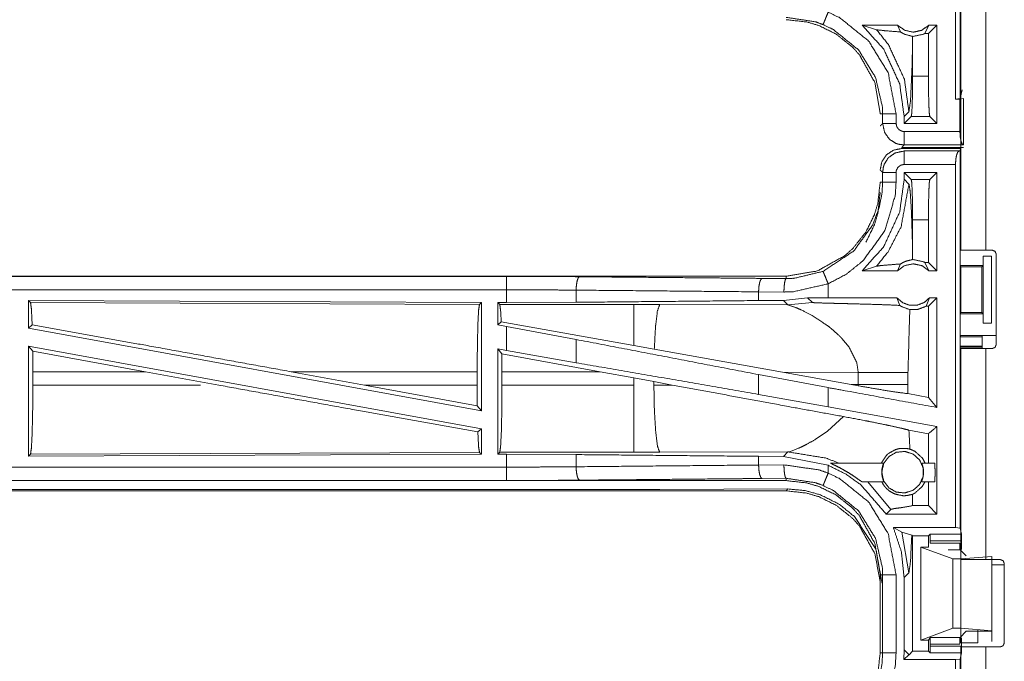
# Model space of a CAD drawing. Units: inches. Extents: x 50 to 107, y 15 to 156.
# Drawn here: x 85 to 89, y 95 to 97 of the extents above; entities that cross this region are included whole.
import ezdxf

# ---------------------------------------------------------------- set-up
doc = ezdxf.new("R2010")
doc.units = ezdxf.units.IN
doc.header["$MEASUREMENT"] = 0
doc.layers.add('customer front', color=7, linetype='Continuous', true_color=0xffffff)

msp = doc.modelspace()

# ---------------------------------------------------------------- linework, layer by layer
at = {"layer": 'customer front', "color": 2, "linetype": 'Continuous', "lineweight": 18}
for p, q in [((88.6009, 98.1221), (88.6009, 96.7426)), ((88.604, 96.1785), (88.604, 97.5625)), ((88.2374, 97.0155), (88.3685, 97.0155)), ((88.2908, 96.9981), (88.2374, 97.0155)), ((88.3792, 96.9899), (88.3685, 97.0155)), ((88.4852, 97.0155), (88.4702, 96.9841)), ((88.4834, 96.9841), (88.5148, 97.0155)), ((88.4852, 97.0155), (88.5148, 97.0155)), ((88.5148, 97.0155), (88.5148, 96.6497)), ((88.4247, 96.9466), (88.4244, 96.9734)), ((88.4702, 96.9841), (88.4834, 96.9841)), ((88.4834, 96.826), (88.4834, 96.9841)), ((88.4247, 96.826), (88.4247, 96.9466)), ((88.4247, 96.826), (88.4834, 96.826)), ((88.6009, 96.7426), (88.5842, 96.7405)), ((88.5842, 96.7405), (88.6006, 96.7405)), ((88.6006, 96.7405), (88.614, 96.7422)), ((88.609, 96.7752), (88.6009, 96.7426)), ((88.614, 96.7422), (88.614, 96.5696)), ((88.3131, 96.6496), (88.3131, 96.6857)), ((88.3631, 96.6857), (88.3631, 96.6496)), ((88.3932, 96.675), (88.4109, 96.6926)), ((88.3932, 96.6497), (88.4196, 96.6761)), ((88.3932, 96.675), (88.3932, 96.6497)), ((88.4884, 96.6761), (88.4196, 96.6761)), ((88.5148, 96.6497), (88.4884, 96.6761)), ((88.5148, 96.6497), (88.3932, 96.6497)), ((88.3931, 96.6196), (88.6006, 96.6196)), ((88.614, 96.5605), (88.384, 96.5605)), ((88.603, 96.5565), (88.384, 96.5565)), ((88.6135, 96.5696), (88.3931, 96.5696)), ((88.603, 96.5565), (88.6009, 96.5478)), ((88.614, 96.5696), (88.6135, 96.5696)), ((88.3931, 96.5474), (88.5976, 96.5474)), ((88.5976, 96.5474), (88.6009, 96.5478)), ((88.6009, 96.5478), (88.6009, 95.1449)), ((88.5842, 96.4974), (88.3931, 96.4974)), ((88.5842, 95.147), (88.5842, 96.4974)), ((88.3131, 96.4313), (88.3131, 96.4674)), ((88.3631, 96.4674), (88.3631, 96.4313)), ((88.5148, 96.4673), (88.3932, 96.4673)), ((88.3932, 96.4673), (88.3932, 96.442)), ((88.4196, 96.4409), (88.3932, 96.4673)), ((88.4884, 96.4409), (88.5148, 96.4673)), ((88.5148, 96.4673), (88.5148, 96.1015)), ((88.4109, 96.4244), (88.3932, 96.442)), ((88.4196, 96.4409), (88.4884, 96.4409)), ((88.4834, 96.291), (88.4247, 96.291)), ((88.4247, 96.1704), (88.4247, 96.291)), ((88.4834, 96.1329), (88.4834, 96.291)), ((88.6014, 96.2015), (88.6014, 96.1215)), ((88.4244, 96.1436), (88.4247, 96.1704)), ((88.6866, 96.1565), (88.6866, 96.1215)), ((88.6869, 96.1565), (88.6866, 96.1565)), ((88.6869, 95.9065), (88.6869, 96.1565)), ((88.6869, 96.1565), (88.718, 96.1565)), ((88.6975, 96.1785), (88.7206, 96.1785)), ((88.718, 96.1565), (88.718, 95.9065)), ((88.7356, 95.8275), (88.7356, 96.1635)), ((88.2374, 96.1015), (88.2908, 96.1189)), ((88.3685, 96.1015), (88.3792, 96.1271)), ((88.4702, 96.1329), (88.4852, 96.1015)), ((88.4834, 96.1329), (88.4702, 96.1329)), ((88.5148, 96.1015), (88.4834, 96.1329)), ((88.6039, 96.1165), (88.6014, 96.1215)), ((88.6014, 96.1215), (88.6866, 96.1215)), ((88.6866, 96.1215), (88.6815, 96.1165)), ((87.9542, 96.0815), (82.4227, 96.0815)), ((82.4227, 96.0811), (86.9143, 96.0811)), ((87.9542, 96.0815), (87.9542, 96.0728)), ((88.3685, 96.1015), (88.2374, 96.1015)), ((88.5148, 96.1015), (88.4852, 96.1015)), ((88.6039, 95.9465), (88.6039, 96.1165)), ((88.6039, 96.1165), (88.6815, 96.1165)), ((88.6815, 96.1165), (88.6815, 95.9465)), ((87.8648, 96.0735), (87.9542, 96.0728)), ((88.1107, 96.0015), (88.1107, 96.0535)), ((87.1732, 96.0299), (87.1732, 95.9847)), ((87.946, 96.0229), (87.8518, 96.0235)), ((87.8518, 96.0235), (87.8518, 95.9911)), ((85.1369, 95.991), (86.8211, 95.9837)), ((85.1369, 95.991), (85.1369, 95.8889)), ((85.1442, 95.9837), (85.1369, 95.991)), ((85.1442, 95.9837), (86.8138, 95.9764)), ((86.8138, 95.9764), (86.8211, 95.9837)), ((86.8211, 95.9837), (86.8211, 95.581)), ((86.8819, 95.9835), (86.9143, 95.9835)), ((86.8819, 95.9835), (86.8819, 95.9009)), ((86.8892, 95.9762), (86.8819, 95.9835)), ((87.3884, 95.9762), (86.8892, 95.9762)), ((87.1732, 95.9847), (86.9143, 95.9835)), ((87.4842, 95.9761), (87.3884, 95.9762)), ((87.9611, 95.9746), (87.4842, 95.9761)), ((87.944, 95.9918), (87.8518, 95.9911)), ((88.0343, 96.0014), (87.944, 95.9918)), ((87.944, 95.9918), (87.9611, 95.9746)), ((87.9611, 95.9746), (88.0518, 95.984)), ((88.1107, 96.0015), (88.0343, 96.0014)), ((88.0343, 96.0014), (88.0518, 95.984)), ((88.3662, 96.0015), (88.3768, 95.973)), ((88.475, 95.9701), (88.4875, 96.0015)), ((88.5148, 96.0015), (88.4834, 95.9701)), ((88.5148, 96.0015), (88.4875, 96.0015)), ((88.5148, 96.0015), (88.5148, 95.5934)), ((88.4834, 95.9701), (88.475, 95.9701)), ((88.4834, 95.6311), (88.4834, 95.9701)), ((88.6039, 95.9465), (88.6014, 95.9415)), ((88.6014, 95.9415), (88.6014, 95.8615)), ((88.6014, 95.9415), (88.6866, 95.9415)), ((88.6039, 95.9465), (88.6815, 95.9465)), ((88.6815, 95.9465), (88.6866, 95.9415)), ((88.6866, 95.9415), (88.6866, 95.9065)), ((85.1369, 95.8889), (85.1505, 95.9003)), ((86.8948, 95.9116), (86.8819, 95.9009)), ((86.8819, 95.9009), (86.9143, 95.8949)), ((87.3884, 95.8235), (86.8948, 95.9116)), ((88.6866, 95.9065), (88.6869, 95.9065)), ((88.718, 95.9065), (88.6869, 95.9065)), ((85.1369, 95.8889), (86.8211, 95.581)), ((86.9143, 95.806), (86.9143, 95.8949)), ((87.1732, 95.8464), (86.9143, 95.8949)), ((88.6014, 95.8615), (88.604, 95.8563)), ((88.6014, 95.8615), (88.7337, 95.8615)), ((87.1732, 95.8464), (87.1732, 95.7599)), ((88.1618, 95.8503), (88.1882, 95.8181)), ((88.604, 95.8563), (88.6815, 95.8563)), ((88.6837, 95.8606), (88.6815, 95.8563)), ((85.1369, 95.822), (86.8211, 95.5141)), ((85.1369, 95.822), (85.1369, 95.412)), ((85.1369, 95.822), (85.1525, 95.8034)), ((85.1529, 95.7264), (85.1525, 95.8034)), ((85.5715, 95.7264), (85.1525, 95.8034)), ((86.8819, 95.8119), (86.8819, 95.4195)), ((86.8973, 95.7935), (86.8819, 95.8119)), ((86.8819, 95.8119), (86.9143, 95.806)), ((86.8973, 95.7935), (86.8976, 95.7264)), ((87.2624, 95.7264), (86.8973, 95.7935)), ((87.1732, 95.7599), (86.9143, 95.806)), ((87.464, 95.81), (87.3884, 95.8235)), ((87.9409, 95.7248), (87.464, 95.81)), ((88.6815, 95.8217), (88.6005, 95.8217)), ((88.6815, 95.8183), (88.604, 95.8183)), ((88.604, 95.028), (88.604, 95.8125)), ((88.6975, 95.8125), (88.6975, 95.028)), ((88.7206, 95.8125), (88.6975, 95.8125)), ((85.1529, 95.7264), (85.1529, 95.6766)), ((85.5715, 95.7264), (85.1529, 95.7264)), ((85.5715, 95.7264), (85.844, 95.6766)), ((86.1138, 95.7264), (86.3859, 95.6766)), ((86.8054, 95.7264), (86.1138, 95.7264)), ((86.8054, 95.7264), (86.8054, 95.6766)), ((86.8976, 95.6766), (86.8976, 95.7264)), ((86.8976, 95.7264), (87.2624, 95.7264)), ((87.2624, 95.7264), (87.3884, 95.7034)), ((88.1107, 95.6673), (87.8518, 95.7158)), ((87.8518, 95.7158), (87.8518, 95.6423)), ((87.9409, 95.7248), (88.1957, 95.679)), ((87.9409, 95.7248), (88.2224, 95.7239)), ((88.2224, 95.7239), (88.2224, 95.6791)), ((88.4073, 95.6791), (88.4073, 95.7239)), ((87.3884, 95.7034), (87.4624, 95.6897)), ((87.3884, 95.7034), (87.3884, 95.6766)), ((87.4624, 95.6768), (87.4624, 95.6897)), ((87.4624, 95.6897), (87.5309, 95.677)), ((88.2224, 95.6791), (88.1957, 95.679)), ((88.2223, 95.6742), (88.1957, 95.679)), ((88.2224, 95.6791), (88.2223, 95.6742)), ((88.4074, 95.645), (88.4073, 95.6791)), ((85.1529, 95.6766), (85.776, 95.6766)), ((86.8058, 95.5993), (86.3859, 95.6766)), ((86.3859, 95.6766), (86.8054, 95.6766)), ((86.8058, 95.5993), (86.8054, 95.6766)), ((87.3884, 95.6766), (86.8976, 95.6766)), ((87.5309, 95.677), (87.4624, 95.6768)), ((88.1107, 95.5961), (87.8518, 95.6423)), ((88.1107, 95.5961), (88.1107, 95.6673)), ((88.4834, 95.6311), (88.4074, 95.645)), ((88.5148, 95.5934), (88.4834, 95.6311)), ((86.8058, 95.5993), (86.8211, 95.581)), ((88.5148, 95.5222), (88.1107, 95.5961)), ((88.168, 95.5596), (88.1086, 95.5055)), ((86.8078, 95.503), (86.8211, 95.5141)), ((86.8211, 95.5141), (86.8211, 95.4193)), ((88.1086, 95.5055), (88.0626, 95.4744)), ((88.4834, 95.496), (88.4108, 95.5093)), ((88.4834, 95.3865), (88.4834, 95.496)), ((88.5148, 95.5222), (88.5148, 95.197)), ((86.8138, 95.4266), (85.1442, 95.4193)), ((86.8211, 95.4193), (86.8138, 95.4266)), ((86.8819, 95.4195), (86.8892, 95.4268)), ((86.8892, 95.4268), (87.3884, 95.4268)), ((87.4842, 95.4269), (87.9611, 95.4284)), ((87.9611, 95.4284), (87.944, 95.4112)), ((87.965, 95.4291), (87.9611, 95.4284)), ((87.9761, 95.4324), (87.965, 95.4291)), ((87.9911, 95.4381), (87.9761, 95.4324)), ((87.9997, 95.4417), (87.9911, 95.4381)), ((86.8211, 95.4193), (85.1369, 95.412)), ((85.1369, 95.412), (85.1442, 95.4193)), ((86.9143, 95.4195), (86.8819, 95.4195)), ((86.9143, 95.3719), (86.9143, 95.4195)), ((86.9143, 95.4195), (87.1732, 95.4183)), ((87.1732, 95.4183), (87.1732, 95.3731)), ((87.8518, 95.4119), (87.8518, 95.3795)), ((87.8518, 95.4119), (87.944, 95.4112)), ((87.944, 95.4112), (88.1107, 95.3785)), ((88.1191, 95.3865), (88.3169, 95.3865)), ((88.4585, 95.3865), (88.5067, 95.3865)), ((87.8518, 95.3795), (87.946, 95.3802)), ((88.1107, 95.3495), (88.1107, 95.3785)), ((82.1788, 95.3219), (86.9143, 95.3219)), ((87.9542, 95.3215), (82.1788, 95.3215)), ((87.9542, 95.3302), (87.8648, 95.3295)), ((87.9542, 95.3215), (87.9542, 95.3302)), ((88.3182, 95.3165), (88.2373, 95.3165)), ((88.2575, 95.3165), (88.3438, 95.2144)), ((88.5067, 95.3165), (88.4572, 95.3165)), ((88.4834, 95.2284), (88.4834, 95.3165)), ((82.1788, 95.2835), (87.9542, 95.2835)), ((87.3884, 95.2888), (82.1842, 95.2888)), ((87.9611, 95.2904), (87.4842, 95.289)), ((87.9542, 95.2835), (87.9611, 95.2904)), ((88.4247, 95.2326), (88.4242, 95.2705)), ((88.3264, 95.197), (88.3438, 95.2144)), ((88.4246, 95.2284), (88.4247, 95.2326)), ((88.4246, 95.2284), (88.4247, 95.2284)), ((88.4247, 95.2284), (88.4247, 95.2326)), ((88.4834, 95.2284), (88.4247, 95.2284)), ((88.5148, 95.197), (88.4834, 95.2284)), ((88.5148, 95.197), (88.3264, 95.197)), ((88.353, 95.147), (88.5842, 95.147)), ((88.3846, 95.1295), (88.353, 95.147)), ((88.3846, 95.1295), (88.4109, 94.9786)), ((88.4216, 95.1186), (88.3846, 95.1295)), ((88.6009, 95.1449), (88.5842, 95.147)), ((88.6065, 95.1223), (88.6009, 95.1449)), ((88.4247, 95.1156), (88.4216, 95.1186)), ((88.4247, 95.1156), (88.4834, 95.1156)), ((88.4247, 94.6874), (88.4247, 95.1156)), ((88.4834, 95.1156), (88.4902, 95.1223)), ((88.4834, 95.0745), (88.4834, 95.1156)), ((88.6067, 95.0974), (88.4893, 95.0974)), ((88.4893, 95.0893), (88.4893, 95.0974)), ((88.4902, 95.1223), (88.6065, 95.1223)), ((88.6067, 95.0656), (88.6067, 95.0974)), ((88.4834, 95.0745), (88.4549, 95.0745)), ((88.4549, 94.7285), (88.4549, 95.0745)), ((88.4549, 95.0745), (88.574, 95.0301)), ((88.4893, 95.0893), (88.5999, 95.0893)), ((88.624, 95.0415), (88.6011, 95.0644)), ((88.574, 94.7729), (88.574, 95.0301)), ((88.574, 95.0301), (88.604, 95.0301)), ((88.604, 95.0301), (88.7189, 95.0399)), ((88.604, 94.7729), (88.604, 95.0301)), ((88.7506, 95.028), (88.6975, 95.028)), ((88.7189, 94.7631), (88.7189, 95.0399)), ((88.604, 95.013), (88.604, 94.718)), ((88.7656, 95.008), (88.7189, 95.008)), ((88.7189, 95.0035), (88.7189, 94.7235)), ((88.7656, 95.013), (88.7656, 94.718)), ((88.304, 94.9717), (88.304, 94.6813)), ((88.3131, 94.6813), (88.3131, 94.9717)), ((88.3631, 94.9717), (88.3631, 94.6813)), ((88.3932, 94.961), (88.4109, 94.9786)), ((88.3932, 94.961), (88.3932, 94.692)), ((88.4549, 94.7285), (88.574, 94.7729)), ((88.574, 94.7729), (88.604, 94.7729)), ((88.604, 94.7729), (88.7189, 94.7631)), ((88.7189, 94.7631), (88.7189, 94.7615)), ((88.4834, 94.7285), (88.4549, 94.7285)), ((88.4901, 94.7386), (88.4834, 94.7285)), ((88.4834, 94.6874), (88.4834, 94.7285)), ((88.4901, 94.7386), (88.6011, 94.7386)), ((88.5999, 94.7137), (88.5999, 94.7374)), ((88.624, 94.7615), (88.6011, 94.7386)), ((88.6067, 94.7057), (88.6067, 94.7374)), ((88.7189, 94.7615), (88.624, 94.7615)), ((88.3932, 94.692), (88.3918, 94.656)), ((88.4109, 94.6744), (88.3932, 94.692)), ((88.5999, 94.7137), (88.4893, 94.7137)), ((88.4893, 94.7057), (88.4893, 94.7137)), ((88.4893, 94.7057), (88.6067, 94.7057)), ((88.604, 94.718), (88.6675, 94.718)), ((88.604, 94.4285), (88.604, 94.703)), ((88.6975, 94.703), (88.6975, 94.4285)), ((88.6975, 94.703), (88.7506, 94.703)), ((88.4109, 94.6736), (88.3918, 94.656)), ((88.5842, 94.656), (88.3918, 94.656)), ((88.4112, 94.6739), (88.4109, 94.6744)), ((88.4112, 94.6739), (88.4109, 94.6736)), ((88.4247, 94.6874), (88.4112, 94.6739)), ((88.4247, 94.6874), (88.4834, 94.6874)), ((88.4834, 94.6874), (88.4902, 94.6807)), ((88.6065, 94.6807), (88.4902, 94.6807)), ((88.5842, 94.656), (88.6009, 94.6581)), ((88.6065, 94.6807), (88.6009, 94.6581)), ((88.6009, 94.6581), (88.6009, 93.2786))]:
    msp.add_line(p, q, dxfattribs=at)
for points, knots in [([(88.5842, 96.7405), (88.5842, 97.078), (88.5842, 97.7677), (88.5842, 98.12)], [0, 0, 0.244656, 0.744659, 1, 1]), ([(88.6975, 97.5625), (88.6975, 97.2142), (88.6975, 96.5222), (88.6975, 96.1785)], [0, 0, 0.251633, 0.751636, 1, 1]), ([(88.0915, 97.0174), (88.063, 97.0277), (87.9542, 97.0442)], [0, 0, 0.216209, 1, 1]), ([(88.304, 96.6857), (88.2843, 96.8015), (88.2273, 96.9043), (88.2016, 96.9331), (88.1396, 96.9824), (88.0753, 97.0139), (88.0311, 97.027), (87.9542, 97.0355)], [0, 0, 0.214462, 0.428932, 0.499406, 0.643901, 0.774647, 0.858875, 1, 1]), ([(87.9542, 97.0355), (88.0311, 97.027), (88.0753, 97.0139), (88.1396, 96.9824), (88.2016, 96.9331), (88.2273, 96.9043), (88.2843, 96.8015), (88.304, 96.6857)], [0, 0, 0.141125, 0.225353, 0.356099, 0.500594, 0.571068, 0.785538, 1, 1]), ([(88.0915, 97.0174), (88.0924, 97.0193), (88.0953, 97.0264), (88.0974, 97.0314), (88.1035, 97.0462), (88.1107, 97.0635)], [0, 0, 0.042995, 0.195452, 0.304864, 0.625212, 1, 1]), ([(88.1107, 97.0635), (88.1543, 97.0423), (88.2611, 96.956), (88.3333, 96.8392), (88.3631, 96.6857)], [0, 0, 0.101224, 0.387492, 0.673981, 1, 1]), ([(88.3131, 96.6857), (88.3122, 96.7115), (88.2869, 96.8204), (88.2236, 96.923), (88.1299, 96.9988), (88.0915, 97.0174)], [0, 0, 0.061284, 0.326661, 0.612879, 0.89886, 1, 1]), ([(88.2374, 97.0155), (88.3171, 96.9254), (88.3765, 96.7966), (88.3932, 96.675)], [0, 0, 0.312658, 0.681241, 1, 1]), ([(88.3792, 96.9899), (88.3228, 96.9943), (88.2908, 96.9981)], [0, 0, 0.63758, 1, 1]), ([(88.2908, 96.9981), (88.3346, 96.9428), (88.394, 96.8141), (88.4109, 96.6926)], [0, 0, 0.210525, 0.633978, 1, 1]), ([(88.3685, 97.0155), (88.3945, 96.9962), (88.4269, 96.9891), (88.4592, 96.9962), (88.4852, 97.0155)], [0, 0, 0.247048, 0.500024, 0.752952, 1, 1]), ([(88.3792, 96.9899), (88.3897, 96.9839), (88.3961, 96.981), (88.4244, 96.9734)], [0, 0, 0.250799, 0.3949, 1, 1]), ([(88.4702, 96.9841), (88.4658, 96.9819), (88.4269, 96.9734), (88.4256, 96.9734), (88.4244, 96.9734)], [0, 0, 0.104436, 0.948025, 0.974081, 1, 1]), ([(88.4109, 96.6926), (88.4167, 96.7331), (88.4221, 96.8464), (88.4247, 96.9466)], [0, 0, 0.160778, 0.606386, 1, 1]), ([(88.4196, 96.6761), (88.4216, 96.689), (88.4232, 96.7218), (88.4243, 96.7698), (88.4247, 96.826)], [0, 0, 0.086763, 0.305756, 0.625656, 1, 1]), ([(88.4834, 96.826), (88.4838, 96.7698), (88.4849, 96.7218), (88.4865, 96.689), (88.4885, 96.6761)], [0, 0, 0.374345, 0.694246, 0.913237, 1, 1]), ([(88.6006, 96.6196), (88.6006, 96.6347), (88.6006, 96.7405)], [0, 0, 0.124616, 1, 1]), ([(88.304, 96.6857), (88.3072, 96.6857), (88.3118, 96.6857), (88.3131, 96.6857)], [0, 0, 0.353276, 0.853276, 1, 1]), ([(88.3131, 96.6857), (88.3153, 96.6857), (88.3229, 96.6857), (88.3364, 96.6857), (88.3444, 96.6857), (88.3631, 96.6857)], [0, 0, 0.042991, 0.195414, 0.465086, 0.625195, 1, 1]), ([(88.304, 96.6405), (88.3072, 96.6437), (88.3118, 96.6483), (88.3131, 96.6496)], [0, 0, 0.353276, 0.853276, 1, 1]), ([(88.3931, 96.5696), (88.3724, 96.5724), (88.3675, 96.5741), (88.3625, 96.5757), (88.3417, 96.5884), (88.3366, 96.5931), (88.3207, 96.6158), (88.3131, 96.6496)], [0, 0, 0.167039, 0.208816, 0.250625, 0.445221, 0.501042, 0.723091, 1, 1]), ([(88.3631, 96.6496), (88.3537, 96.6496), (88.3364, 96.6496), (88.3229, 96.6496), (88.3174, 96.6496), (88.3131, 96.6496)], [0, 0, 0.187467, 0.534914, 0.804586, 0.914018, 1, 1]), ([(88.3631, 96.6496), (88.3659, 96.6369), (88.3699, 96.6318), (88.3738, 96.6266), (88.3853, 96.6206), (88.3892, 96.6201), (88.3931, 96.6196)], [0, 0, 0.277611, 0.416306, 0.555026, 0.832486, 0.916183, 1, 1]), ([(88.3931, 96.6196), (88.3931, 96.6102), (88.3931, 96.5929), (88.3931, 96.5794), (88.3931, 96.5739), (88.3931, 96.5696)], [0, 0, 0.187492, 0.534984, 0.804691, 0.914137, 1, 1]), ([(88.6135, 96.5696), (88.611, 96.5718), (88.6086, 96.5739), (88.6044, 96.5849), (88.6016, 96.6009), (88.6006, 96.6196)], [0, 0, 0.061679, 0.123437, 0.343295, 0.648079, 1, 1]), ([(88.384, 96.5565), (88.3533, 96.5504), (88.3274, 96.5331), (88.3101, 96.5072), (88.304, 96.4765)], [0, 0, 0.250056, 0.5, 0.749944, 1, 1]), ([(88.3931, 96.5696), (88.3917, 96.5683), (88.3904, 96.5669), (88.3872, 96.5637), (88.384, 96.5605)], [0, 0, 0.147436, 0.294516, 0.647436, 1, 1]), ([(88.3131, 96.4674), (88.3159, 96.4881), (88.3176, 96.493), (88.3192, 96.498), (88.3319, 96.5188), (88.3342, 96.5214), (88.3366, 96.5239), (88.3593, 96.5398), (88.3931, 96.5474)], [0, 0, 0.167039, 0.208846, 0.25067, 0.445259, 0.473168, 0.501042, 0.723052, 1, 1]), ([(88.3931, 96.4974), (88.3931, 96.5161), (88.3931, 96.5241), (88.3931, 96.5376), (88.3931, 96.5431), (88.3931, 96.5474)], [0, 0, 0.374853, 0.534984, 0.80456, 0.914137, 1, 1]), ([(88.5842, 96.4974), (88.5852, 96.5161), (88.5881, 96.5321), (88.5925, 96.5431), (88.595, 96.5452), (88.5976, 96.5474)], [0, 0, 0.350626, 0.654574, 0.874615, 0.937347, 1, 1]), ([(88.3931, 96.4974), (88.3804, 96.4946), (88.3753, 96.4906), (88.3701, 96.4867), (88.3641, 96.4752), (88.3636, 96.4713), (88.3631, 96.4674)], [0, 0, 0.277629, 0.416343, 0.555031, 0.832355, 0.916187, 1, 1]), ([(88.3131, 96.4674), (88.3118, 96.4688), (88.3072, 96.4733), (88.304, 96.4765)], [0, 0, 0.14708, 0.64708, 1, 1]), ([(88.3631, 96.4674), (88.3537, 96.4674), (88.3364, 96.4674), (88.3229, 96.4674), (88.3153, 96.4674), (88.3131, 96.4674)], [0, 0, 0.187467, 0.534914, 0.804586, 0.957009, 1, 1]), ([(88.304, 96.4313), (88.2955, 96.3544), (88.2824, 96.3102), (88.2509, 96.2459), (88.2016, 96.1839), (88.1728, 96.1582), (88.07, 96.1012), (87.9542, 96.0815)], [0, 0, 0.141126, 0.22535, 0.356092, 0.500588, 0.571054, 0.785535, 1, 1]), ([(88.0915, 96.0997), (88.2059, 96.1754), (88.2764, 96.2731), (88.2996, 96.3334), (88.3106, 96.3886), (88.3131, 96.4313)], [0, 0, 0.325591, 0.611543, 0.764974, 0.898498, 1, 1]), ([(88.3631, 96.4313), (88.3602, 96.3827), (88.3213, 96.2511), (88.241, 96.1397), (88.1782, 96.0891), (88.1107, 96.0535)], [0, 0, 0.101439, 0.387241, 0.673049, 0.840978, 1, 1]), ([(88.3932, 96.442), (88.3765, 96.3205), (88.3171, 96.1916), (88.2374, 96.1015)], [0, 0, 0.318759, 0.687342, 1, 1]), ([(88.2908, 96.1189), (88.3346, 96.1742), (88.3817, 96.2656), (88.4109, 96.4244)], [0, 0, 0.210605, 0.517902, 1, 1]), ([(88.304, 96.4313), (88.3105, 96.4313), (88.3131, 96.4313)], [0, 0, 0.70584, 1, 1]), ([(88.3631, 96.4313), (88.3537, 96.4313), (88.3364, 96.4313), (88.3229, 96.4313), (88.3174, 96.4313), (88.3131, 96.4313)], [0, 0, 0.187467, 0.534914, 0.804586, 0.914018, 1, 1]), ([(88.4247, 96.1704), (88.4227, 96.2504), (88.4195, 96.3371), (88.4154, 96.3986), (88.4109, 96.4244)], [0, 0, 0.314391, 0.655013, 0.897356, 1, 1]), ([(88.4247, 96.291), (88.4243, 96.3472), (88.4232, 96.3952), (88.4216, 96.428), (88.4196, 96.4409)], [0, 0, 0.374344, 0.694201, 0.913237, 1, 1]), ([(88.4885, 96.4409), (88.4865, 96.428), (88.4849, 96.3952), (88.4838, 96.3472), (88.4834, 96.291)], [0, 0, 0.086763, 0.305797, 0.625655, 1, 1]), ([(88.2509, 96.2079), (88.2824, 96.2722), (88.2955, 96.3164), (88.304, 96.3933)], [0, 0, 0.367176, 0.603694, 1, 1]), ([(88.604, 96.1785), (88.6177, 96.1785), (88.6644, 96.1785), (88.6975, 96.1785)], [0, 0, 0.146498, 0.646428, 1, 1]), ([(88.7356, 96.1635), (88.7334, 96.1688), (88.7312, 96.1741), (88.7206, 96.1785)], [0, 0, 0.250038, 0.500185, 1, 1]), ([(88.2908, 96.1189), (88.3089, 96.1215), (88.3352, 96.1237), (88.3792, 96.1271)], [0, 0, 0.205962, 0.502675, 1, 1]), ([(88.4852, 96.1015), (88.4592, 96.1208), (88.4269, 96.1279), (88.3945, 96.1208), (88.3685, 96.1015)], [0, 0, 0.247054, 0.499976, 0.752946, 1, 1]), ([(88.4244, 96.1436), (88.4014, 96.138), (88.3959, 96.1357), (88.3903, 96.1334), (88.3792, 96.1271)], [0, 0, 0.487433, 0.611486, 0.735488, 1, 1]), ([(88.4244, 96.1436), (88.4256, 96.1436), (88.4269, 96.1436), (88.4658, 96.1351), (88.468, 96.134), (88.4702, 96.1329)], [0, 0, 0.02592, 0.051976, 0.895621, 0.94778, 1, 1]), ([(86.9143, 96.0311), (86.9143, 96.0499), (86.9143, 96.0579), (86.9143, 96.0713), (86.9143, 96.0789), (86.9143, 96.0811)], [0, 0, 0.374853, 0.534984, 0.80456, 0.957003, 1, 1]), ([(86.9143, 96.0811), (87.0514, 96.0808), (87.1861, 96.0798)], [0, 0, 0.504307, 1, 1]), ([(87.9542, 96.0728), (87.9842, 96.0739), (88.0915, 96.0997)], [0, 0, 0.21391, 1, 1]), ([(88.1107, 96.0535), (88.1035, 96.0708), (88.0974, 96.0856), (88.0953, 96.0906), (88.0924, 96.0977), (88.0915, 96.0997)], [0, 0, 0.374788, 0.695016, 0.804548, 0.957005, 1, 1]), ([(87.1861, 96.0798), (87.1837, 96.0777), (87.1812, 96.0756), (87.1771, 96.0646), (87.1743, 96.0486), (87.1732, 96.0299)], [0, 0, 0.060784, 0.121477, 0.341465, 0.647059, 1, 1]), ([(87.1861, 96.0798), (87.698, 96.0751), (87.8648, 96.0735)], [0, 0, 0.75431, 1, 1]), ([(87.8648, 96.0735), (87.8624, 96.0713), (87.8599, 96.0692), (87.8578, 96.0637), (87.8558, 96.0583), (87.8529, 96.0423), (87.8518, 96.0235)], [0, 0, 0.060776, 0.121563, 0.231526, 0.341445, 0.647052, 1, 1]), ([(87.9542, 96.0728), (87.9511, 96.0685), (87.9498, 96.0631), (87.9485, 96.0576), (87.9467, 96.0416), (87.946, 96.0228)], [0, 0, 0.102735, 0.212336, 0.321907, 0.635268, 1, 1]), ([(88.1107, 96.0535), (87.982, 96.0241), (87.946, 96.0228)], [0, 0, 0.785616, 1, 1]), ([(82.4227, 96.0311), (85.104, 96.0311), (86.9143, 96.0311)], [0, 0, 0.59695, 1, 1]), ([(86.9143, 95.9835), (86.9143, 95.9949), (86.9143, 96.0311)], [0, 0, 0.237789, 1, 1]), ([(87.1732, 96.0299), (87.0449, 96.0308), (86.9143, 96.0311)], [0, 0, 0.495679, 1, 1]), ([(87.8518, 96.0235), (87.5114, 96.0267), (87.1732, 96.0299)], [0, 0, 0.501679, 1, 1]), ([(85.1505, 95.9003), (85.1475, 95.9616), (85.1442, 95.9837)], [0, 0, 0.732906, 1, 1]), ([(86.8054, 95.7264), (86.806, 95.8201), (86.8078, 95.9002), (86.8106, 95.955), (86.8138, 95.9764)], [0, 0, 0.374399, 0.694314, 0.913286, 1, 1]), ([(86.8892, 95.9762), (86.8924, 95.9551), (86.8948, 95.9116)], [0, 0, 0.329768, 1, 1]), ([(87.8518, 95.9911), (87.5114, 95.9879), (87.1732, 95.9847)], [0, 0, 0.501679, 1, 1]), ([(87.3884, 95.9762), (87.3884, 95.9647), (87.3884, 95.9236), (87.3884, 95.8588), (87.3884, 95.8235)], [0, 0, 0.075838, 0.345042, 0.769205, 1, 1]), ([(87.4842, 95.9761), (87.4757, 95.9529), (87.4691, 95.8999), (87.4686, 95.8939), (87.464, 95.81)], [0, 0, 0.14676, 0.464385, 0.500398, 1, 1]), ([(87.9611, 95.9746), (87.9903, 95.9652), (88.0107, 95.9563), (88.0514, 95.9352)], [0, 0, 0.310918, 0.535577, 1, 1]), ([(88.0518, 95.984), (88.0525, 95.9838), (88.0531, 95.9837), (88.0601, 95.9831), (88.0852, 95.9821), (88.1233, 95.981), (88.1496, 95.9804), (88.1671, 95.9799), (88.2012, 95.9791), (88.2177, 95.9786), (88.283, 95.9768), (88.3167, 95.9756), (88.3217, 95.9755), (88.3267, 95.9753), (88.3768, 95.973)], [0, 0, 0.002199, 0.004394, 0.025978, 0.103123, 0.220386, 0.301179, 0.3551, 0.45986, 0.510699, 0.711304, 0.815168, 0.830511, 0.845834, 1, 1]), ([(88.3662, 96.0015), (88.174, 96.0015), (88.1107, 96.0015)], [0, 0, 0.75207, 1, 1]), ([(88.3662, 96.0015), (88.3867, 95.9836), (88.4129, 95.9737), (88.4199, 95.9737), (88.4339, 95.9737), (88.4409, 95.9737), (88.467, 95.9836), (88.4875, 96.0015)], [0, 0, 0.196458, 0.3988, 0.449388, 0.550612, 0.6012, 0.803542, 1, 1]), ([(88.3768, 95.973), (88.3805, 95.9707), (88.3842, 95.9684), (88.4144, 95.9575)], [0, 0, 0.107471, 0.215026, 1, 1]), ([(88.0514, 95.9352), (88.1079, 95.8981), (88.1198, 95.8888)], [0, 0, 0.817284, 1, 1]), ([(88.4073, 95.7239), (88.4138, 95.9472), (88.4144, 95.9575)], [0, 0, 0.955568, 1, 1]), ([(88.475, 95.9701), (88.4437, 95.9582), (88.4144, 95.9575)], [0, 0, 0.533529, 1, 1]), ([(86.1138, 95.7264), (85.5871, 95.8221), (85.1505, 95.9003)], [0, 0, 0.546862, 1, 1]), ([(88.1198, 95.8888), (88.1519, 95.8604), (88.1618, 95.8503)], [0, 0, 0.752286, 1, 1]), ([(88.6837, 95.8606), (88.6857, 95.8608), (88.6876, 95.861), (88.693, 95.8611), (88.6985, 95.8612), (88.7147, 95.8614), (88.7337, 95.8615)], [0, 0, 0.039454, 0.078896, 0.187487, 0.296204, 0.619412, 1, 1]), ([(87.8518, 95.7158), (87.5114, 95.7813), (87.1732, 95.8464)], [0, 0, 0.501678, 1, 1]), ([(88.7206, 95.8125), (88.7259, 95.8147), (88.7312, 95.8169), (88.7334, 95.8222), (88.7356, 95.8275)], [0, 0, 0.250077, 0.5, 0.749923, 1, 1]), ([(88.1882, 95.8181), (88.2171, 95.7599), (88.2224, 95.7239)], [0, 0, 0.641364, 1, 1]), ([(88.6975, 95.8125), (88.6644, 95.8125), (88.6177, 95.8125), (88.604, 95.8125)], [0, 0, 0.353572, 0.853502, 1, 1]), ([(87.8518, 95.6422), (87.5114, 95.7013), (87.1732, 95.7599)], [0, 0, 0.501679, 1, 1]), ([(88.2224, 95.7239), (88.2947, 95.7239), (88.3188, 95.7239), (88.3541, 95.7239), (88.3653, 95.7239), (88.3897, 95.7239), (88.4073, 95.7239)], [0, 0, 0.391027, 0.521182, 0.712047, 0.772828, 0.904567, 1, 1]), ([(88.2224, 95.6791), (88.2774, 95.6791), (88.2947, 95.6791), (88.3306, 95.6791), (88.348, 95.6791), (88.3706, 95.6791), (88.3916, 95.6791), (88.4073, 95.6791)], [0, 0, 0.297179, 0.391027, 0.585344, 0.679086, 0.801704, 0.915308, 1, 1]), ([(85.1442, 95.4193), (85.1475, 95.4414), (85.1504, 95.4978), (85.1522, 95.5802), (85.1529, 95.6766)], [0, 0, 0.086811, 0.305833, 0.625714, 1, 1]), ([(86.8078, 95.503), (86.3645, 95.5822), (85.844, 95.6766)], [0, 0, 0.459795, 1, 1]), ([(86.8976, 95.6766), (86.897, 95.583), (86.8952, 95.5029), (86.8924, 95.4482), (86.8892, 95.4268)], [0, 0, 0.37435, 0.694255, 0.913251, 1, 1]), ([(87.3884, 95.6766), (87.3884, 95.6298), (87.3884, 95.5429), (87.3884, 95.5029), (87.3884, 95.4482), (87.3884, 95.4268)], [0, 0, 0.187435, 0.53497, 0.695096, 0.914113, 1, 1]), ([(87.4625, 95.6768), (87.4643, 95.5831), (87.4691, 95.5031), (87.4761, 95.4484), (87.4842, 95.4269)], [0, 0, 0.371799, 0.689954, 0.908893, 1, 1]), ([(88.168, 95.5596), (87.9732, 95.5952), (87.5309, 95.677)], [0, 0, 0.305781, 1, 1]), ([(88.5148, 95.5934), (88.174, 95.6557), (88.1107, 95.6673)], [0, 0, 0.84322, 1, 1]), ([(88.2223, 95.6742), (88.2867, 95.663), (88.3502, 95.6527), (88.3976, 95.6461), (88.4025, 95.6455), (88.4074, 95.645)], [0, 0, 0.348885, 0.692327, 0.94765, 0.97384, 1, 1]), ([(88.168, 95.5596), (88.2485, 95.5444), (88.2641, 95.5413), (88.3239, 95.5292), (88.3386, 95.5261), (88.3823, 95.5164), (88.3926, 95.514), (88.4108, 95.5093)], [0, 0, 0.33034, 0.394437, 0.640405, 0.701211, 0.881721, 0.924283, 1, 1]), ([(86.8138, 95.4266), (86.8106, 95.448), (86.8078, 95.503)], [0, 0, 0.282924, 1, 1]), ([(88.4148, 95.4387), (88.4138, 95.4558), (88.4108, 95.5093)], [0, 0, 0.242287, 1, 1]), ([(88.5148, 95.5222), (88.5108, 95.5189), (88.4834, 95.496)], [0, 0, 0.127203, 1, 1]), ([(88.0626, 95.4744), (88.0297, 95.456), (88.0103, 95.4465), (88.005, 95.4441), (87.9997, 95.4417)], [0, 0, 0.531828, 0.836131, 0.918084, 1, 1]), ([(87.3884, 95.4268), (87.4363, 95.4268), (87.4842, 95.4269)], [0, 0, 0.500475, 1, 1]), ([(87.9611, 95.4284), (88.1036, 95.405), (88.1501, 95.3865)], [0, 0, 0.742381, 1, 1]), ([(88.3078, 95.3865), (88.3082, 95.3873), (88.3085, 95.3881), (88.3293, 95.4179), (88.3316, 95.42), (88.334, 95.4221), (88.3614, 95.4371), (88.3764, 95.4408), (88.3997, 95.4414), (88.4148, 95.4387)], [0, 0, 0.006839, 0.013659, 0.293461, 0.31775, 0.342076, 0.582529, 0.701514, 0.881151, 1, 1]), ([(88.31, 95.3529), (88.3167, 95.3212), (88.3357, 95.2951), (88.3637, 95.2789), (88.3958, 95.2755), (88.4266, 95.2855), (88.4506, 95.3072), (88.4637, 95.3367), (88.4637, 95.369), (88.4506, 95.3985), (88.4266, 95.4202), (88.3958, 95.4302), (88.3637, 95.4268), (88.3357, 95.4106), (88.3167, 95.3845), (88.31, 95.3529)], [0, 0, 0.066672, 0.133346, 0.200011, 0.266679, 0.333344, 0.400001, 0.466674, 0.53334, 0.600012, 0.666669, 0.733334, 0.800003, 0.866668, 0.933341, 1, 1]), ([(88.4712, 95.3865), (88.4606, 95.4058), (88.4327, 95.4309), (88.4148, 95.4387)], [0, 0, 0.279061, 0.752819, 1, 1]), ([(87.1732, 95.4183), (87.5114, 95.4151), (87.8518, 95.4119)], [0, 0, 0.498321, 1, 1]), ([(88.1191, 95.3865), (88.1191, 95.3864), (88.1192, 95.3863), (88.12, 95.3858), (88.1209, 95.3853), (88.1225, 95.3846), (88.124, 95.3838), (88.14, 95.3763), (88.162, 95.3649), (88.1843, 95.352), (88.206, 95.3381), (88.2223, 95.3268), (88.233, 95.3192), (88.2359, 95.3172), (88.2366, 95.3169), (88.2373, 95.3165)], [0, 0, 0.000734, 0.001458, 0.008802, 0.016105, 0.028584, 0.041084, 0.169459, 0.349404, 0.536538, 0.723753, 0.86821, 0.96306, 0.988347, 0.994163, 1, 1]), ([(88.3182, 95.3165), (88.3177, 95.3178), (88.3171, 95.3192), (88.3142, 95.3268), (88.3112, 95.3381), (88.3099, 95.3515), (88.3108, 95.3649), (88.3133, 95.3763), (88.3146, 95.38), (88.3159, 95.3838), (88.3164, 95.3852), (88.3169, 95.3865)], [0, 0, 0.019934, 0.039819, 0.152661, 0.315368, 0.502033, 0.688242, 0.849551, 0.905143, 0.960791, 0.980438, 1, 1]), ([(88.4585, 95.3865), (88.459, 95.3852), (88.4595, 95.3838), (88.4608, 95.38), (88.4621, 95.3763), (88.4629, 95.3728), (88.4638, 95.3694), (88.4646, 95.3649), (88.4655, 95.3515), (88.4641, 95.3381), (88.4612, 95.3268), (88.4597, 95.323), (88.4582, 95.3192), (88.4577, 95.3178), (88.4572, 95.3165)], [0, 0, 0.019561, 0.039207, 0.094851, 0.15044, 0.199684, 0.248819, 0.311813, 0.498009, 0.684654, 0.84735, 0.903768, 0.960217, 0.980067, 1, 1]), ([(88.5067, 95.3165), (88.507, 95.3178), (88.5072, 95.3192), (88.5074, 95.323), (88.5076, 95.3268), (88.5077, 95.3324), (88.5079, 95.3381), (88.508, 95.3515), (88.5079, 95.3649), (88.5077, 95.3706), (88.5076, 95.3763), (88.5074, 95.38), (88.5072, 95.3838), (88.507, 95.3852), (88.5067, 95.3865)], [0, 0, 0.019328, 0.038549, 0.092765, 0.146976, 0.227977, 0.308975, 0.5, 0.691118, 0.772116, 0.853116, 0.907235, 0.961451, 0.980763, 1, 1]), ([(86.9143, 95.3719), (86.0092, 95.3719), (83.6414, 95.3719), (82.1788, 95.3719)], [0, 0, 0.191146, 0.691145, 1, 1]), ([(86.9143, 95.3719), (87.0449, 95.3722), (87.1732, 95.3731)], [0, 0, 0.504321, 1, 1]), ([(86.9143, 95.3219), (86.9143, 95.3241), (86.9143, 95.3317), (86.9143, 95.3371), (86.9143, 95.3532), (86.9143, 95.3719)], [0, 0, 0.042997, 0.19544, 0.304886, 0.625277, 1, 1]), ([(87.1732, 95.3731), (87.5114, 95.3763), (87.8518, 95.3795)], [0, 0, 0.498321, 1, 1]), ([(87.1732, 95.3731), (87.1743, 95.3544), (87.1771, 95.3384), (87.1792, 95.3329), (87.1812, 95.3274), (87.1861, 95.3232)], [0, 0, 0.353034, 0.658482, 0.768503, 0.878452, 1, 1]), ([(87.8518, 95.3795), (87.8529, 95.3607), (87.8558, 95.3447), (87.8578, 95.3393), (87.8599, 95.3338), (87.8624, 95.3316), (87.8648, 95.3295)], [0, 0, 0.352907, 0.658479, 0.768501, 0.878451, 0.939231, 1, 1]), ([(87.946, 95.3802), (87.9467, 95.3614), (87.9485, 95.3454), (87.9511, 95.3345), (87.9542, 95.3302)], [0, 0, 0.364857, 0.678217, 0.897266, 1, 1]), ([(87.946, 95.3802), (88.0765, 95.3614), (88.1107, 95.3495)], [0, 0, 0.78459, 1, 1]), ([(88.0915, 95.3034), (88.0932, 95.3073), (88.0953, 95.3124), (88.0974, 95.3174), (88.1035, 95.3322), (88.1107, 95.3495)], [0, 0, 0.085749, 0.195331, 0.304864, 0.625091, 1, 1]), ([(88.1107, 95.3786), (88.1769, 95.3455), (88.2319, 95.3062), (88.3264, 95.197)], [0, 0, 0.258745, 0.495152, 1, 1]), ([(88.1107, 95.3495), (88.1543, 95.3283), (88.2611, 95.242), (88.3333, 95.1252), (88.3631, 94.9717)], [0, 0, 0.101229, 0.387486, 0.673984, 1, 1]), ([(87.1861, 95.3232), (87.0514, 95.3222), (86.9143, 95.3219)], [0, 0, 0.495693, 1, 1]), ([(87.8648, 95.3295), (87.7508, 95.3284), (87.1861, 95.3232)], [0, 0, 0.167989, 1, 1]), ([(88.0915, 95.3034), (88.063, 95.3137), (87.9542, 95.3302)], [0, 0, 0.216209, 1, 1]), ([(87.9542, 95.3215), (88.0311, 95.313), (88.0753, 95.2999), (88.1396, 95.2684), (88.2016, 95.2191), (88.2273, 95.1903), (88.2843, 95.0875), (88.304, 94.9717)], [0, 0, 0.141125, 0.225348, 0.3561, 0.500594, 0.571059, 0.785539, 1, 1]), ([(88.4242, 95.2705), (88.405, 95.2662), (88.3986, 95.2656), (88.3882, 95.2654), (88.3593, 95.2714), (88.3387, 95.2826), (88.3288, 95.2908), (88.3256, 95.2943), (88.3224, 95.2977), (88.3156, 95.307), (88.3103, 95.3165)], [0, 0, 0.146647, 0.194233, 0.271827, 0.491726, 0.667044, 0.762989, 0.797926, 0.832862, 0.91854, 1, 1]), ([(88.4242, 95.2705), (88.4327, 95.2748), (88.4606, 95.2999), (88.4701, 95.3165)], [0, 0, 0.145077, 0.710858, 1, 1]), ([(87.4842, 95.289), (87.4363, 95.2889), (87.3884, 95.2888)], [0, 0, 0.499525, 1, 1]), ([(88.304, 94.9337), (88.3037, 94.9482), (88.2843, 95.0495), (88.2273, 95.1523), (88.2016, 95.1811), (88.1396, 95.2304), (88.0753, 95.2619), (88.0311, 95.275), (87.9542, 95.2835)], [0, 0, 0.02645, 0.214731, 0.429129, 0.499572, 0.644018, 0.774726, 0.858922, 1, 1]), ([(88.2862, 95.0693), (88.2083, 95.1878), (88.1524, 95.2333), (88.0821, 95.2687), (88.0247, 95.2845), (87.9611, 95.2904)], [0, 0, 0.340946, 0.514135, 0.703376, 0.846439, 1, 1]), ([(88.3131, 94.9717), (88.3122, 94.9975), (88.2869, 95.1064), (88.2236, 95.209), (88.1299, 95.2847), (88.0915, 95.3034)], [0, 0, 0.061283, 0.326657, 0.612886, 0.898855, 1, 1]), ([(88.3438, 95.2144), (88.3562, 95.2176), (88.3811, 95.2209), (88.3838, 95.2212), (88.3856, 95.2214), (88.4246, 95.2284)], [0, 0, 0.155448, 0.461887, 0.495296, 0.516874, 1, 1]), ([(88.353, 95.147), (88.3829, 95.0567), (88.3932, 94.961)], [0, 0, 0.497005, 1, 1]), ([(88.4109, 94.9786), (88.4168, 95.0209), (88.4216, 95.1186)], [0, 0, 0.303847, 1, 1]), ([(88.4893, 95.0974), (88.4894, 95.1067), (88.4896, 95.1147), (88.4897, 95.1175), (88.4898, 95.1202), (88.4902, 95.1223)], [0, 0, 0.374444, 0.69432, 0.80373, 0.913152, 1, 1]), ([(88.6065, 95.1223), (88.6065, 95.1213), (88.6066, 95.1202), (88.6066, 95.1147), (88.6067, 95.1107), (88.6067, 95.1067), (88.6067, 95.102), (88.6067, 95.0974)], [0, 0, 0.043026, 0.086042, 0.304902, 0.465131, 0.625098, 0.812679, 1, 1]), ([(88.5999, 95.0893), (88.6, 95.0801), (88.6001, 95.0761), (88.6003, 95.0721), (88.6005, 95.0694), (88.6007, 95.0666), (88.6011, 95.0644)], [0, 0, 0.370038, 0.52874, 0.687451, 0.797478, 0.907487, 1, 1]), ([(88.6975, 95.028), (88.6644, 95.028), (88.6177, 95.028), (88.604, 95.028)], [0, 0, 0.353572, 0.853502, 1, 1]), ([(88.304, 94.9717), (88.3105, 94.9717), (88.3131, 94.9717)], [0, 0, 0.70584, 1, 1]), ([(88.3631, 94.9717), (88.3537, 94.9717), (88.3364, 94.9717), (88.3229, 94.9717), (88.3153, 94.9717), (88.3131, 94.9717)], [0, 0, 0.187467, 0.534914, 0.804586, 0.957009, 1, 1]), ([(88.4893, 94.7137), (88.4894, 94.7183), (88.4894, 94.7229), (88.4896, 94.7309), (88.4897, 94.7336), (88.4898, 94.7364), (88.49, 94.7375), (88.4901, 94.7386)], [0, 0, 0.185431, 0.370861, 0.688671, 0.798696, 0.908734, 0.95422, 1, 1]), ([(88.6011, 94.7386), (88.6009, 94.7375), (88.6007, 94.7364), (88.6005, 94.7336), (88.6003, 94.7309), (88.6001, 94.7269), (88.6, 94.7229), (88.5999, 94.7137)], [0, 0, 0.046256, 0.092258, 0.202266, 0.312293, 0.471003, 0.629704, 1, 1]), ([(88.4902, 94.6807), (88.4898, 94.6828), (88.4897, 94.6855), (88.4896, 94.6883), (88.4894, 94.6963), (88.4893, 94.7056)], [0, 0, 0.086848, 0.19627, 0.30568, 0.625556, 1, 1]), ([(88.604, 94.703), (88.6177, 94.703), (88.6644, 94.703), (88.6975, 94.703)], [0, 0, 0.146498, 0.646428, 1, 1]), ([(88.6067, 94.7056), (88.6067, 94.701), (88.6067, 94.6963), (88.6067, 94.6923), (88.6066, 94.6883), (88.6066, 94.6828), (88.6065, 94.6817), (88.6065, 94.6807)], [0, 0, 0.187321, 0.374902, 0.534869, 0.695098, 0.913958, 0.956974, 1, 1]), ([(88.7656, 94.718), (88.7634, 94.7127), (88.7612, 94.7074), (88.7559, 94.7052), (88.7506, 94.703)], [0, 0, 0.250077, 0.5, 0.749923, 1, 1]), ([(88.304, 94.6813), (88.2955, 94.6044), (88.2824, 94.5602), (88.2509, 94.4959), (88.2016, 94.4339), (88.1728, 94.4082), (88.07, 94.3512), (87.9542, 94.3315)], [0, 0, 0.141136, 0.225349, 0.3561, 0.500594, 0.57106, 0.785539, 1, 1]), ([(88.0915, 94.3497), (88.2059, 94.4254), (88.2764, 94.5231), (88.2996, 94.5834), (88.3106, 94.6386), (88.3131, 94.6813)], [0, 0, 0.325596, 0.611532, 0.764962, 0.898484, 1, 1]), ([(88.3631, 94.6813), (88.3602, 94.6327), (88.3213, 94.5011), (88.241, 94.3897), (88.1782, 94.3391), (88.1107, 94.3035)], [0, 0, 0.101438, 0.387237, 0.673053, 0.840979, 1, 1]), ([(88.304, 94.6813), (88.3072, 94.6813), (88.3118, 94.6813), (88.3131, 94.6813)], [0, 0, 0.353276, 0.853276, 1, 1]), ([(88.3631, 94.6813), (88.3537, 94.6813), (88.3364, 94.6813), (88.3229, 94.6813), (88.3153, 94.6813), (88.3131, 94.6813)], [0, 0, 0.187467, 0.534914, 0.804586, 0.957009, 1, 1]), ([(88.5842, 93.2765), (88.5842, 93.614), (88.5842, 94.3037), (88.5842, 94.656)], [0, 0, 0.244652, 0.744654, 1, 1])]:
    msp.add_open_spline(points, degree=1, knots=knots, dxfattribs=at)
for points in [[(88.6837, 95.8125), (88.6837, 95.8606)], [(88.3109, 94.9406), (88.2892, 95.0616)], [(88.6011, 95.0644), (88.5573, 95.0644)], [(88.7506, 95.028), (88.7612, 95.0236), (88.7656, 95.013)], [(88.6675, 94.7675), (88.6675, 94.718)]]:
    msp.add_open_spline(points, degree=1, dxfattribs=at)

doc.saveas('drawing.dxf')
